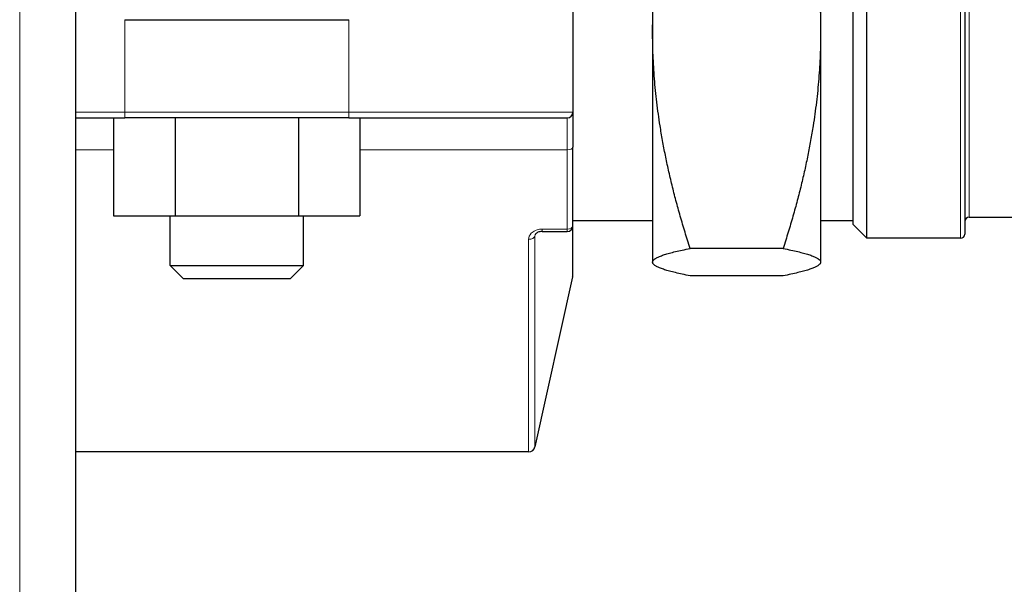
# Model space of a CAD drawing. Units: millimetres. Extents: x 0 to 152105, y -6143 to 22275.
# Drawn here: x 7984 to 8054, y 6583 to 6624 of the extents above; entities that cross this region are included whole.
import ezdxf

# ---------------------------------------------------------------- set-up
doc = ezdxf.new("R2010")
doc.units = ezdxf.units.MM
doc.header["$LTSCALE"] = 75
doc.layers.add('Sichtbar (ISO)', color=7, linetype='Continuous', lineweight=25)
doc.layers.add('Tangential', color=7, linetype='Continuous', lineweight=9, true_color=0xbfbfbf)

msp = doc.modelspace()

# ---------------------------------------------------------------- linework, layer by layer
at = {"layer": 'Sichtbar (ISO)'}
for p, q in [((7988.089, 6367.409), (7988.089, 6907.409)), ((8044.589, 6608.16), (8044.589, 6664.66)), ((8051.589, 6664.36), (8051.589, 6608.46)), ((8043.589, 6663.66), (8043.589, 6609.16)), ((8029.289, 6652.85), (8029.289, 6622.897)), ((8041.289, 6652.85), (8041.289, 6622.897)), ((8023.589, 6635.909), (8023.589, 6617.153)), ((7991.589, 6623.763), (8007.589, 6623.763)), ((8029.289, 6622.897), (8029.289, 6606.457)), ((8041.289, 6622.897), (8041.289, 6606.457)), ((8023.589, 6617.153), (8023.589, 6614.675)), ((7988.089, 6616.753), (7991.589, 6616.753)), ((7990.791, 6616.753), (7990.791, 6609.753)), ((8007.589, 6616.753), (7991.589, 6616.753)), ((7995.19, 6616.753), (7995.19, 6609.753)), ((8003.989, 6616.753), (8003.989, 6609.753)), ((8007.589, 6616.753), (8023.189, 6616.753)), ((8008.388, 6616.753), (8008.388, 6609.753)), ((8023.589, 6609.069), (8023.589, 6614.675)), ((7990.791, 6609.753), (7995.19, 6609.753)), ((7994.827, 6606.218), (7994.827, 6609.753)), ((7995.19, 6609.753), (8003.989, 6609.753)), ((8003.989, 6609.753), (8008.388, 6609.753)), ((8004.352, 6606.218), (8004.352, 6609.753)), ((8029.289, 6609.409), (8023.589, 6609.409)), ((8043.589, 6609.409), (8041.289, 6609.409)), ((8043.589, 6609.16), (8044.589, 6608.16)), ((8051.889, 6609.66), (8066.095, 6609.66)), ((8021.396, 6608.643), (8023.189, 6608.643)), ((8023.589, 6609.043), (8023.589, 6609.069)), ((8023.589, 6605.499), (8023.589, 6609.043)), ((8051.289, 6608.16), (8044.589, 6608.16)), ((8038.61, 6607.433), (8031.969, 6607.433)), ((8029.289, 6606.457), (8029.289, 6606.409)), ((8029.289, 6606.409), (8029.317, 6606.362)), ((8041.289, 6606.409), (8041.262, 6606.362)), ((8041.289, 6606.457), (8041.289, 6606.409)), ((7994.827, 6606.218), (8004.352, 6606.218)), ((7995.779, 6605.265), (7994.827, 6606.218)), ((8003.399, 6605.265), (8004.352, 6606.218)), ((8003.399, 6605.265), (7995.779, 6605.265)), ((8023.58, 6605.413), (8020.89, 6593.279)), ((8038.61, 6605.481), (8031.969, 6605.481)), ((8020.429, 6592.909), (7988.089, 6592.909))]:
    msp.add_line(p, q, dxfattribs=at)
for centre, radius, start, end in [((8023.189, 6617.153), 0.4, 270, 0), ((8051.889, 6609.36), 0.3, 90, 180), ((8023.189, 6609.043), 0.4, 270, 0), ((8051.289, 6608.46), 0.3, 270, 0), ((8023.189, 6605.499), 0.4, 347.5, 0), ((8020.429, 6593.381), 0.472, 270, 347.5)]:
    msp.add_arc(centre, radius, start, end, dxfattribs=at)
for points, weights in [([(8029.289, 6622.897), (8029.289, 6630.074), (8031.969, 6638.362)], [1, 1.03799156647, 1.00007075032]), ([(8038.61, 6638.362), (8041.289, 6630.074), (8041.289, 6622.897)], [1.00007075032, 1.03799156647, 1]), ([(8031.969, 6607.433), (8029.289, 6615.72), (8029.289, 6622.897)], [1.00007075032, 1.03799156647, 1]), ([(8041.289, 6622.897), (8041.289, 6615.72), (8038.61, 6607.433)], [1, 1.03799156647, 1.00007075032]), ([(8029.289, 6606.457), (8029.289, 6606.91), (8031.969, 6607.433)], [1, 1.03799156647, 1.00007075032]), ([(8038.61, 6607.433), (8041.289, 6606.91), (8041.289, 6606.457)], [1.00007075032, 1.03799156647, 1]), ([(8031.969, 6605.481), (8029.289, 6606.004), (8029.289, 6606.457)], [1.00007075032, 1.03799156647, 1]), ([(8041.289, 6606.457), (8041.289, 6606.004), (8038.61, 6605.481)], [1, 1.03799156647, 1.00007075032])]:
    msp.add_rational_spline(points, weights, degree=2, dxfattribs=at)
msp.add_open_spline([(8021.396, 6608.643), (8021.343, 6608.643), (8021.29, 6608.637), (8021.19, 6608.617), (8021.145, 6608.603), (8021.064, 6608.568), (8021.029, 6608.549), (8020.974, 6608.508), (8020.952, 6608.488), (8020.921, 6608.451), (8020.912, 6608.434), (8020.907, 6608.42), (8020.906, 6608.419), (8020.906, 6608.417)], degree=3, knots=[-0.1488429, -0.1488429, -0.1488429, -0.1488429, -0.1238567, -0.1238567, -0.0993209, -0.0993209, -0.0754835, -0.0754835, -0.0519928, -0.0519928, -0.027054, -0.027054, -0.0234295, -0.0234295, -0.0234295, -0.0234295], dxfattribs=at)
at = {"layer": 'Tangential'}
for p, q in [((7984.089, 6367.409), (7984.089, 6907.409)), ((8051.289, 6608.16), (8051.289, 6664.66)), ((8051.889, 6663.16), (8051.889, 6609.66)), ((7991.589, 6623.763), (7991.589, 6617.153)), ((8007.589, 6617.153), (8007.589, 6623.763)), ((7991.589, 6617.153), (7988.089, 6617.153)), ((7991.589, 6616.753), (7991.589, 6617.153)), ((7991.589, 6617.153), (8007.589, 6617.153)), ((8007.589, 6616.753), (8007.589, 6617.153)), ((8023.589, 6617.153), (8007.589, 6617.153)), ((8023.189, 6614.473), (8023.189, 6616.753)), ((7990.791, 6614.473), (7988.089, 6614.473)), ((8023.189, 6614.473), (8008.388, 6614.473)), ((8023.189, 6614.473), (8023.189, 6608.815)), ((8020.941, 6608.474), (8020.89, 6608.327)), ((8021.396, 6608.815), (8023.189, 6608.815)), ((8021.396, 6608.815), (8021.396, 6608.643)), ((8023.189, 6608.815), (8023.189, 6608.643)), ((8023.58, 6608.956), (8023.58, 6605.413)), ((8020.429, 6608.086), (8020.429, 6592.909)), ((8020.89, 6593.279), (8020.89, 6608.327))]:
    msp.add_line(p, q, dxfattribs=at)
for centre, major_axis, ratio, end_param in [((8023.189, 6614.675), (0.4, 0), 0.504284, 6.283185), ((8023.189, 6609.069), (0.4, 0), 0.634352, 6.283185), ((8020.429, 6608.393), (0.472, 0), 0.651107, 6.065019)]:
    msp.add_ellipse(centre, major_axis=major_axis, ratio=ratio, start_param=4.712389, end_param=end_param, dxfattribs=at)
msp.add_open_spline([(8020.429, 6608.086), (8020.429, 6608.238), (8020.496, 6608.391), (8020.697, 6608.598), (8020.799, 6608.667), (8021.006, 6608.757), (8021.103, 6608.785), (8021.267, 6608.81), (8021.332, 6608.815), (8021.396, 6608.815)], degree=3, knots=[0, 0, 0, 0, 0.0592796, 0.0592796, 0.0990855, 0.0990855, 0.1297055, 0.1297055, 0.1488429, 0.1488429, 0.1488429, 0.1488429], dxfattribs=at)
msp.add_open_spline([(8020.906, 6608.417), (8020.895, 6608.386), (8020.89, 6608.356), (8020.89, 6608.327)], degree=3, dxfattribs=at)

doc.saveas('drawing.dxf')
